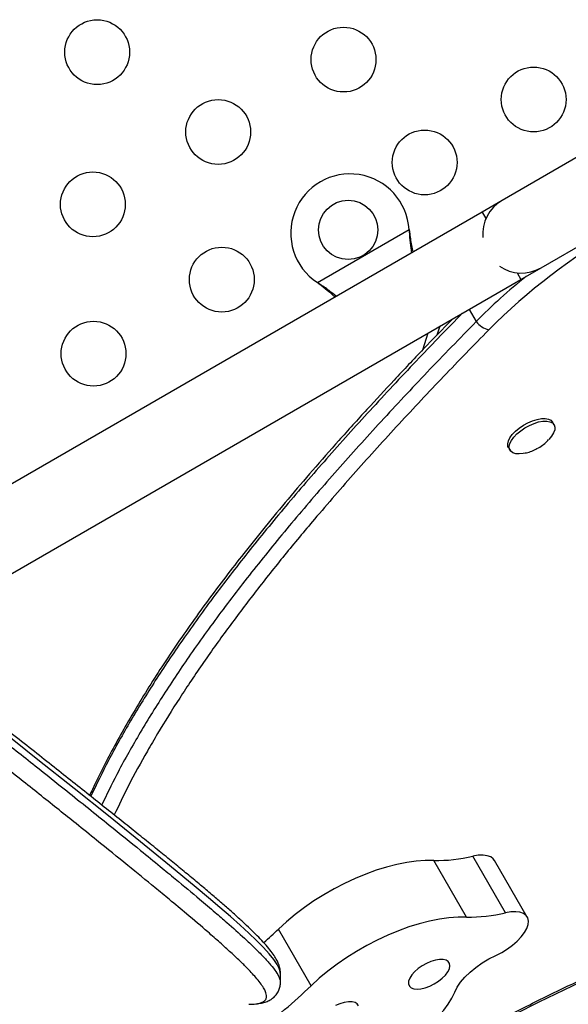
# Model space of a CAD drawing. Units: millimetres. Extents: x -119 to 990, y -171 to 226.
# Drawn here: x 816 to 823, y -14 to 0 of the extents above; entities that cross this region are included whole.
import ezdxf

# ---------------------------------------------------------------- set-up
doc = ezdxf.new("R2010")
doc.units = ezdxf.units.MM
doc.header["$LTSCALE"] = 20
doc.layers.add('CONTOUR', color=7, linetype='Continuous')

msp = doc.modelspace()

# ---------------------------------------------------------------- linework, layer by layer
at = {"layer": 'CONTOUR'}
for p, q in [((835.82168, 4.9761), (822.39828, -2.7739)), ((822.92328, -3.68323), (836.34668, 4.06677)), ((822.39828, -2.7739), (822.12765, -2.93015)), ((822.12765, -2.93015), (813.26898, -8.04471)), ((822.12765, -2.93015), (822.17922, -3.01947)), ((819.90269, -3.88276), (821.14228, -3.16708)), ((821.14228, -3.16708), (821.14345, -3.19408)), ((821.14228, -3.16708), (821.14645, -3.19927)), ((821.14345, -3.19408), (821.14645, -3.19927)), ((822.65265, -3.83948), (822.92328, -3.68323)), ((814.17586, -8.73355), (822.65265, -3.83948)), ((822.60108, -3.75016), (822.65265, -3.83948)), ((819.92548, -3.89727), (819.90269, -3.88276)), ((819.92848, -3.90246), (819.90269, -3.88276)), ((819.92548, -3.89727), (819.92848, -3.90246)), ((821.9525, -4.24371), (822.0475, -4.40825)), ((821.55594, -4.47266), (821.51756, -4.59054)), ((821.39651, -4.56471), (821.32198, -4.79363)), ((823.10011, -5.8019), (823.07942, -5.76606)), ((822.48394, -6.10986), (822.50463, -6.1457)), ((821.91831, -12.44653), (821.47683, -11.68187)), ((822.44421, -12.39012), (822.00273, -11.62546)), ((822.73743, -12.44754), (822.29595, -11.68288)), ((819.81903, -13.37281), (819.37756, -12.60816)), ((819.40412, -13.32994), (819.40412, -13.2036))]:
    msp.add_line(p, q, dxfattribs=at)
at = {"layer": 'CONTOUR', "flags": 128}
for points in [[(822.48394, -6.10986), (822.4773, -6.09484), (822.47344, -6.06013), (822.48219, -6.02042), (822.5032, -5.97734), (822.53561, -5.93265), (822.5781, -5.88817), (822.62892, -5.84573), (822.686, -5.80707), (822.74699, -5.77376), (822.80941, -5.74718), (822.87069, -5.72841), (822.92832, -5.71821), (822.97995, -5.71702), (823.02346, -5.72487), (823.05708, -5.74144), (823.07942, -5.76606)], [(822.71137, -6.18384), (822.68394, -6.18956), (822.62903, -6.19528), (822.58121, -6.19194), (822.54245, -6.17966), (822.51433, -6.15896), (822.498, -6.13068), (822.49413, -6.09597), (822.50288, -6.05627), (822.52389, -6.01318), (822.55631, -5.96849), (822.5988, -5.92401), (822.64962, -5.88157), (822.70669, -5.84291), (822.76769, -5.8096), (822.8301, -5.78302), (822.89138, -5.76425), (822.94901, -5.75406), (823.00064, -5.75286), (823.04416, -5.76071), (823.07777, -5.77728), (823.10011, -5.8019), (823.10011, -5.8019)], [(823.10011, -5.8019), (823.11026, -5.83356), (823.10781, -5.87096), (823.09285, -5.91257), (823.066, -5.95668), (823.02896, -6.00087)], [(819.40227, -13.20374), (819.40269, -13.18646), (819.38891, -13.14013), (819.36093, -13.08657), (819.31421, -13.01908), (819.25161, -12.94296), (819.17373, -12.85817), (819.08144, -12.76502), (818.9766, -12.66478), (818.85893, -12.55672), (818.72876, -12.44084), (818.58686, -12.31752), (818.43251, -12.18591), (818.26734, -12.04716), (817.90607, -11.74869), (817.51455, -11.42998), (817.08284, -11.08182), (816.61885, -10.7106), (816.12996, -10.32236), (815.61312, -9.9148)], [(821.47683, -11.68187), (821.36075, -11.68215), (821.23784, -11.6914), (821.10905, -11.70958), (820.97537, -11.73652), (820.83783, -11.77203), (820.69749, -11.81583), (820.55542, -11.86758), (820.41273, -11.92689), (820.2705, -11.9933), (820.12984, -12.06629), (819.99184, -12.14531), (819.85754, -12.22975), (819.72799, -12.31896), (819.60418, -12.41224), (819.48707, -12.50889), (819.37756, -12.60816)], [(822.29595, -11.68288), (822.27911, -11.66066), (822.24376, -11.63487), (822.19688, -11.61809), (822.1399, -11.61083), (822.07452, -11.61331), (822.00273, -11.62546)], [(821.91831, -12.44653), (821.80223, -12.4468), (821.67932, -12.45606), (821.55053, -12.47423), (821.41685, -12.50117), (821.2793, -12.53668), (821.13896, -12.58048), (820.99689, -12.63223), (820.8542, -12.69154), (820.71198, -12.75795), (820.57132, -12.83095), (820.43331, -12.90997), (820.29901, -12.99441), (820.16946, -13.08361), (820.04566, -13.1769), (819.92854, -13.27355), (819.81903, -13.37281)], [(822.74872, -12.54779), (822.75281, -12.50058), (822.74334, -12.45935), (822.72058, -12.42532), (822.68523, -12.39952), (822.63836, -12.38274), (822.58137, -12.37548), (822.516, -12.37797), (822.44421, -12.39012)], [(822.31403, -12.96418), (822.39318, -12.92421), (822.46919, -12.87779), (822.53983, -12.82627), (822.60302, -12.77117), (822.65693, -12.7141), (822.69996, -12.65673), (822.73086, -12.60075), (822.74872, -12.54779)], [(821.13386, -13.34816), (821.14502, -13.37824), (821.16873, -13.40084), (821.20388, -13.41491), (821.24882, -13.41979), (821.30147, -13.41526), (821.35935, -13.40152), (821.41976, -13.37922), (821.47987, -13.3494), (821.53688, -13.31346), (821.58812, -13.27307), (821.63118, -13.23012), (821.66407, -13.18663), (821.68524, -13.14462), (821.69369, -13.10606), (821.68905, -13.07276), (821.67151, -13.04627), (821.64191, -13.02782), (821.60162, -13.01829), (821.55254, -13.01812), (821.49695, -13.02731), (821.43746, -13.04543), (821.37684, -13.07165), (821.31793, -13.10472), (821.26349, -13.14311), (821.21606, -13.18503), (821.17786, -13.2285), (821.15068, -13.2715), (821.13578, -13.31202), (821.13386, -13.34816)], [(821.75861, -13.45913), (821.79106, -13.39333), (821.83694, -13.32545), (821.89516, -13.25711), (821.96431, -13.18996), (822.04274, -13.1256), (822.12856, -13.06558), (822.21972, -13.01134), (822.31403, -12.96418)], [(820.00188, -14.39632), (820.07832, -14.41558), (820.16447, -14.42523), (820.25917, -14.42515), (820.36113, -14.41533), (820.46897, -14.39591), (820.58121, -14.36716), (820.69635, -14.32946), (820.81281, -14.28333), (820.92903, -14.22938), (821.04341, -14.16836), (821.15442, -14.10109), (821.26053, -14.02848), (821.36033, -13.95152), (821.45244, -13.87125), (821.53562, -13.78876), (821.60874, -13.70517), (821.67082, -13.62162), (821.721, -13.53923), (821.75861, -13.45913)], [(820.45892, -13.64369), (820.44139, -13.61719), (820.41179, -13.59875), (820.3715, -13.58922), (820.32242, -13.58904), (820.26683, -13.59823), (820.20733, -13.61636), (820.14672, -13.64257)]]:
    msp.add_lwpolyline(points, dxfattribs=at)
at = {"layer": 'CONTOUR'}
for centre, radius in [((816.92931, -0.77246), 0.4375), ((820.25637, -0.87231), 0.4375), ((822.82372, -1.41077), 0.4375), ((818.56401, -1.84939), 0.4375), ((821.35147, -2.26077), 0.4375), ((816.87166, -2.82647), 0.4375), ((820.31873, -3.17201), 0.4), ((818.61267, -3.84202), 0.4375), ((816.88062, -4.84202), 0.4375)]:
    msp.add_circle(centre, radius, dxfattribs=at)
for centre, radius, start, end in [((820.34373, -3.21531), 0.8, 3.456637, 236.543363), ((822.66078, -3.22856), 0.525, 120, 184.791235), ((828.09329, -10.38638), 8.3033, 119.642345, 135.052859), ((822.66078, -3.22856), 0.525, 235.208765, 300), ((827.55591, -9.83284), 7.73103, 128.701858, 135.439241), ((822.29565, -4.21787), 0.31277, 217.494917, 255.351548), ((821.52237, -9.6267), 2.05568, 268.730616, 283.513605), ((821.96384, -10.39136), 2.05568, 268.730616, 283.513605), ((812.91588, -5.81514), 9.37542, 311.924129, 313.568033), ((812.96464, -6.14867), 9.95847, 307.948843, 313.495561)]:
    msp.add_arc(centre, radius, start, end, dxfattribs=at)
for points, knots in [([(821.14345, -3.19408), (821.14625, -3.24526), (821.15164, -3.34394), (821.16663, -3.43635), (821.17384, -3.48083)], [0, 0, 0, 0, 0.51863327, 1, 1, 1, 1]), ([(821.14645, -3.19927), (821.15477, -3.26073), (821.16737, -3.35367), (821.18709, -3.44006), (821.19377, -3.46933)], [0, 0, 0, 0, 0.66122927, 1, 1, 1, 1]), ([(820.15911, -4.06669), (820.12741, -4.04128), (820.05448, -3.9828), (819.97208, -3.92816), (819.92548, -3.89727)], [0, 0, 0, 0, 0.434557652, 1, 1, 1, 1]), ([(820.13977, -4.07785), (820.13564, -4.07402), (820.10326, -4.04403), (820.03258, -3.98519), (819.9646, -3.93116), (819.92848, -3.90246)], [0, 0, 0, 0, 0.06420179, 0.50288868, 1, 1, 1, 1]), ([(821.72572, -4.37464), (821.59445, -4.51025), (821.32935, -4.78409), (820.9453, -5.19071), (820.56452, -5.60191), (820.19685, -6.00874), (819.84188, -6.41223), (819.51068, -6.79968), (819.2009, -7.17334), (818.92048, -7.52263), (818.65993, -7.85818), (818.41739, -8.18205), (818.18233, -8.50838), (817.96045, -8.82946), (817.75163, -9.14524), (817.55584, -9.45561), (817.37306, -9.76046), (817.20305, -10.05975), (817.04638, -10.35331), (816.92099, -10.6011), (816.85229, -10.75013), (816.82746, -10.80398)], [0, 0, 0, 0, 0.06343764, 0.12810617, 0.18968077, 0.2549013, 0.31716165, 0.37686736, 0.43441839, 0.49013008, 0.53851354, 0.58968733, 0.64010974, 0.68983466, 0.7388665, 0.78721443, 0.83489212, 0.8819171, 0.92831026, 0.97409534, 1, 1, 1, 1]), ([(821.85955, -4.29738), (821.6643, -4.49822), (821.25366, -4.92064), (820.65392, -5.56178), (820.06353, -6.21498), (819.51014, -6.85486), (818.99401, -7.48258), (818.51596, -8.09939), (818.08884, -8.68983), (817.70969, -9.25553), (817.37669, -9.79771), (817.08376, -10.31918), (816.92114, -10.65578), (816.84342, -10.81666)], [0, 0, 0, 0, 0.09248904, 0.19452706, 0.29403625, 0.39128396, 0.48656946, 0.58022671, 0.67262622, 0.75656982, 0.84013936, 0.92359562, 1, 1, 1, 1]), ([(821.85955, -4.29738), (821.6643, -4.49822), (821.25366, -4.92064), (820.65392, -5.56178), (820.06353, -6.21498), (819.51014, -6.85486), (818.99401, -7.48258), (818.51596, -8.09939), (818.08884, -8.68983), (817.70969, -9.25553), (817.37669, -9.79771), (817.08376, -10.31918), (816.92114, -10.65578), (816.84342, -10.81666)], [0, 0, 0, 0, 0.09248904, 0.19452706, 0.29403625, 0.39128396, 0.48656946, 0.58022671, 0.67262622, 0.75656982, 0.84013936, 0.92359562, 1, 1, 1, 1]), ([(822.0475, -4.40825), (821.82618, -4.63583), (821.3894, -5.08498), (820.76422, -5.75294), (820.17392, -6.40615), (819.6205, -7.04603), (819.10438, -7.67375), (818.62632, -8.29055), (818.19922, -8.88099), (817.82001, -9.4467), (817.48725, -9.98884), (817.20757, -10.48541), (817.0565, -10.79745), (816.99052, -10.93373)], [0, 0, 0, 0, 0.10474062, 0.20671539, 0.30616291, 0.40335034, 0.49857677, 0.59217597, 0.68451821, 0.76840978, 0.85192751, 0.93533205, 1, 1, 1, 1]), ([(822.0475, -4.40825), (821.82618, -4.63583), (821.3894, -5.08498), (820.76422, -5.75294), (820.17392, -6.40615), (819.6205, -7.04603), (819.10438, -7.67375), (818.62632, -8.29055), (818.19922, -8.88099), (817.82001, -9.4467), (817.48725, -9.98884), (817.20757, -10.48541), (817.0565, -10.79745), (816.99052, -10.93373)], [0, 0, 0, 0, 0.10474062, 0.20671539, 0.30616291, 0.40335034, 0.49857677, 0.59217597, 0.68451821, 0.76840978, 0.85192751, 0.93533205, 1, 1, 1, 1]), ([(822.21656, -4.52047), (822.0128, -4.72988), (821.60183, -5.15226), (821.00286, -5.7901), (820.41898, -6.43316), (819.90523, -7.02392), (819.45807, -7.56138), (819.07304, -8.04484), (818.70735, -8.52757), (818.36217, -9.00991), (818.03964, -9.49117), (817.79135, -9.89021), (817.56067, -10.28596), (817.35854, -10.65394), (817.22242, -10.9388), (817.16021, -11.06897)], [0, 0, 0, 0, 0.09601422, 0.1936576, 0.29131688, 0.38894393, 0.46212885, 0.53531159, 0.60840595, 0.68149795, 0.75503391, 0.82856784, 0.86514034, 0.93837562, 1, 1, 1, 1]), ([(822.71372, -6.18266), (822.71801, -6.18184), (822.74687, -6.17626), (822.79937, -6.15748), (822.8721, -6.12466), (822.94136, -6.08), (822.99375, -6.03822), (823.01917, -6.00986), (823.0262, -6.00201)], [0, 0, 0, 0, 0.03573465, 0.24073918, 0.45427502, 0.68812921, 0.91374404, 1, 1, 1, 1]), ([(819.40308, -13.20276), (819.40333, -13.19706), (819.40439, -13.17268), (819.39634, -13.13267), (819.38095, -13.0809), (819.35533, -13.02563), (819.3173, -12.96214), (819.26352, -12.8891), (819.1944, -12.80787), (819.11353, -12.72176), (819.0233, -12.63196), (818.92328, -12.53712), (818.81327, -12.43636), (818.69273, -12.32911), (818.5619, -12.21537), (818.42027, -12.0946), (818.26766, -11.96651), (818.10391, -11.83087), (817.92885, -11.68743), (817.74233, -11.53596), (817.54421, -11.37621), (817.33437, -11.20795), (817.11269, -11.03093), (816.87908, -10.84493), (816.63482, -10.65081), (816.38003, -10.44902), (816.11546, -10.24018), (815.84012, -10.02364), (815.55411, -9.79959), (815.25741, -9.56814), (814.95001, -9.32942), (814.63192, -9.08355), (814.30316, -8.83071), (813.96377, -8.57106), (813.61382, -8.30482), (813.25957, -8.03695), (812.89721, -7.76677), (812.52419, -7.49098), (812.12841, -7.19972), (811.82842, -6.97987), (811.65956, -6.8552), (811.63213, -6.83494)], [0, 0, 0, 0, 0.003714994, 0.015888322, 0.029599281, 0.045872264, 0.066145359, 0.090952929, 0.117209243, 0.142593289, 0.167432617, 0.192033803, 0.216850903, 0.241591474, 0.266498779, 0.291630733, 0.317033647, 0.342746084, 0.368801422, 0.395229359, 0.422056826, 0.44930852, 0.477007214, 0.505173888, 0.533831578, 0.562460117, 0.591422308, 0.620674434, 0.650220855, 0.680064204, 0.710205592, 0.740644483, 0.771378573, 0.802403659, 0.833713513, 0.865323115, 0.895476304, 0.926653245, 0.95921759, 0.993374856, 1, 1, 1, 1]), ([(811.6656, -7.01077), (811.6656, -7.01077), (811.84313, -7.1417), (812.22164, -7.41967), (812.76293, -7.82236), (813.35953, -8.27442), (813.87779, -8.6714), (814.31967, -9.0132), (814.69932, -9.30841), (815.11492, -9.63347), (815.51549, -9.94852), (815.83882, -10.20399), (816.15497, -10.45464), (816.48069, -10.71412), (816.81238, -10.97979), (817.14908, -11.25073), (817.47375, -11.51368), (817.766, -11.75206), (818.03627, -11.97415), (818.28626, -12.18205), (818.51249, -12.37392), (818.71942, -12.55299), (818.89705, -12.71186), (819.0578, -12.86337), (819.17747, -12.9833), (819.27563, -13.09192), (819.34802, -13.18577), (819.38802, -13.2575), (819.40449, -13.30406), (819.40258, -13.32289), (819.40205, -13.32819)], [0, 0, 0, 0, 0.000000121, 0.042537371, 0.091184238, 0.133852046, 0.194883962, 0.227930015, 0.254385247, 0.300716395, 0.347026625, 0.373520301, 0.400023659, 0.44657905, 0.479897641, 0.513238871, 0.566191413, 0.601923968, 0.630538702, 0.68070521, 0.716028847, 0.744324354, 0.793957508, 0.82571298, 0.860717199, 0.895783044, 0.929879336, 0.964045383, 0.989870412, 1, 1, 1, 1]), ([(818.97807, -13.62436), (819.01066, -13.62325), (819.06697, -13.62133), (819.12774, -13.60954), (819.17108, -13.593), (819.20253, -13.56823), (819.22012, -13.52907), (819.21439, -13.47855), (819.18637, -13.41661), (819.14532, -13.35298), (819.07576, -13.26436), (818.97945, -13.1596), (818.85704, -13.03847), (818.73419, -12.92298), (818.59077, -12.79343), (818.395, -12.622), (818.16774, -12.42867), (817.92373, -12.22524), (817.66225, -12.00963), (817.3397, -11.74634), (816.97956, -11.45478), (816.66481, -11.20156), (816.41531, -11.00167), (816.17763, -10.81192), (815.87123, -10.56816), (815.553, -10.31615), (815.22357, -10.05647), (814.88763, -9.79252), (814.51927, -9.50431), (814.14048, -9.20979), (813.81151, -8.95538), (813.41795, -8.65273), (812.98681, -8.32394), (812.53166, -7.98033), (812.06512, -7.63307), (811.72396, -7.38189), (811.52166, -7.23295)], [0, 0, 0, 0, 0.02505042, 0.04326774, 0.06148629, 0.08403791, 0.10658991, 0.13817224, 0.16118882, 0.18420513, 0.2075266, 0.24675556, 0.27206957, 0.2973839, 0.32549067, 0.35359786, 0.39745711, 0.42905581, 0.45437498, 0.49875212, 0.54561632, 0.57488967, 0.59830887, 0.62175294, 0.64528486, 0.68653352, 0.71010467, 0.7337619, 0.77472811, 0.80402105, 0.82746664, 0.85435719, 0.8973944, 0.92707698, 0.95675942, 1, 1, 1, 1]), ([(819.00941, -16.03336), (819.06595, -15.97566), (819.17917, -15.86011), (819.36887, -15.69085), (819.59526, -15.5041), (819.86224, -15.30256), (820.16963, -15.08879), (820.48634, -14.88339), (820.80814, -14.68614), (821.21508, -14.44822), (821.70948, -14.17407), (822.29307, -13.86768), (822.88086, -13.5731), (823.47085, -13.28751), (823.86503, -13.10207), (824.06201, -13.00939)], [0, 0, 0, 0, 0.04514419, 0.09039962, 0.13559321, 0.19845943, 0.2614977, 0.32463908, 0.38764623, 0.45005119, 0.5598854, 0.66981588, 0.77988431, 0.8900056, 1, 1, 1, 1]), ([(819.06348, -16.01952), (819.08967, -15.99267), (819.15611, -15.92454), (819.26412, -15.82073), (819.39078, -15.70567), (819.52172, -15.59568), (819.66661, -15.48003), (819.82515, -15.35999), (820.00244, -15.23241), (820.19453, -15.10062), (820.40375, -14.96333), (820.63385, -14.81818), (820.88455, -14.66609), (821.1553, -14.50805), (821.44425, -14.34544), (821.75504, -14.17644), (822.09296, -13.99842), (822.4671, -13.80676), (822.87974, -13.60055), (823.33506, -13.37921), (823.7318, -13.1899), (823.97826, -13.07418), (824.05897, -13.03629)], [0, 0, 0, 0, 0.02134429, 0.05414805, 0.0833687, 0.11481945, 0.14523065, 0.18072943, 0.21798484, 0.25745927, 0.2995781, 0.34502773, 0.39514529, 0.44769512, 0.503267, 0.56253598, 0.62646784, 0.69657578, 0.77568311, 0.86081986, 0.95442273, 1, 1, 1, 1]), ([(819.01209, -13.62251), (819.02478, -13.62236), (819.06712, -13.62185), (819.12778, -13.61341), (819.19547, -13.59779), (819.25188, -13.57446), (819.29819, -13.54535), (819.33966, -13.50738), (819.37352, -13.45967), (819.39532, -13.4052), (819.40421, -13.3596), (819.40327, -13.33499), (819.40296, -13.32694)], [0, 0, 0, 0, 0.07468271, 0.24924842, 0.38060552, 0.4959529, 0.59254743, 0.68161697, 0.77660615, 0.86695819, 0.95649673, 1, 1, 1, 1])]:
    msp.add_open_spline(points, degree=3, knots=knots, dxfattribs=at)

doc.saveas('drawing.dxf')
